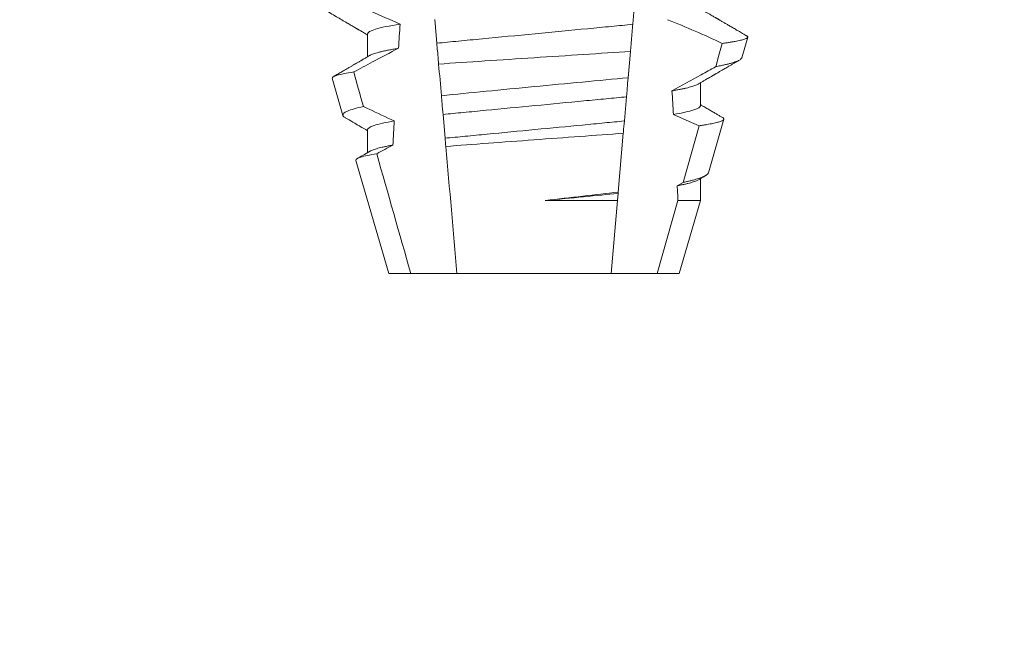
# Model space of a CAD drawing. Extents: x -34 to 72, y -9 to 62.
# Drawn here: x 56 to 56, y 15 to 16 of the extents above; entities that cross this region are included whole.
import ezdxf

# ---------------------------------------------------------------- set-up
doc = ezdxf.new("R2010")
doc.units = 0
doc.header["$MEASUREMENT"] = 0
doc.layers.get('0').update_dxf_attribs({"linetype": 'CONTINUOUS', "lineweight": 15})
doc.layers.get('DEFPOINTS').update_dxf_attribs({"linetype": 'CONTINUOUS'})
doc.layers.add('Text', color=7, linetype='CONTINUOUS')
doc.styles.add('ROMAND', font='romand.shx', dxfattribs={"oblique": 15})
doc.dimstyles.new('ROMAND', dxfattribs={"dimscale": 6, "dimtxt": 0.125, "dimasz": 0.125, "dimexe": 0.0625, "dimexo": 0.0625, "dimgap": 0.0625, "dimtad": 0, "dimtih": 1, "dimtoh": 1, "dimdec": 3, "dimzin": 0, "dimdsep": 46, "dimlunit": 4, "dimtxsty": 'ROMAND', "dimcen": 0, "dimadec": 0, "dimazin": 0, "dimtfac": 1, "dimtdec": 3, "dimtofl": 0, "dimtmove": 0, "dimatfit": 3, "dimfxl": 0, "dimtolj": 1, "dimtzin": 0, "dimarcsym": 0})

# ---------------------------------------------------------------- blocks, each defined once
blk = doc.blocks.new('*D26')
at = {"layer": 'DEFPOINTS', "color": 0}
for p in [(54.02163515610068, 22.05445826267412), (54.27163515610062, 22.05445826267412)]:
    blk.add_point(p, dxfattribs=at)
at = {"layer": 'Text', "color": 0, "lineweight": -2}
blk.add_line((55.77163515610061, 22.05445826267412), (55.02163515610062, 22.05445826267412), dxfattribs=at)
at = {"layer": 'Text', "color": 0}
blk.add_solid([(55.02163515610062, 22.17945826267412), (55.02163515610062, 21.92945826267412), (54.27163515610062, 22.05445826267412)], dxfattribs=at)
at = {"layer": 'Text', "color": 0, "insert": (63.90783038897658, 22.05445826267412), "char_height": 0.75, "attachment_point": 5, "style": 'ROMAND'}
blk.add_mtext('\\A1;MEDIUM 4KV OR MOGUL\\PBASED LAMP SOCKET\\PMOUNTED IN BOROSILICATE\\PREFRACTOR COUPLER', dxfattribs=at)
blk = doc.blocks.new('*D27')
at = {"layer": 'DEFPOINTS', "color": 0}
for p in [(54.95825037377178, 17.13798589772995), (56.18568192873936, 16.24552356104891)]:
    blk.add_point(p, dxfattribs=at)
at = {"layer": 'Text', "color": 0, "lineweight": -2}
for p, q in [((57.39888720635982, 15.36340511415309), (56.79228456754959, 15.804464337601)), ((58.14888720635982, 15.36340511415309), (57.39888720635982, 15.36340511415309))]:
    blk.add_line(p, q, dxfattribs=at)
at = {"layer": 'Text', "color": 0}
blk.add_solid([(56.86579443812424, 15.90556477740271), (56.71877469697493, 15.7033638977993), (56.18568192873936, 16.24552356104891)], dxfattribs=at)
at = {"layer": 'Text', "color": 0, "insert": (65.92503187805869, 15.36340511415309), "char_height": 0.75, "attachment_point": 5, "style": 'ROMAND'}
blk.add_mtext('\\A1;#10-24x \\A1;{\\H0.7x;\\S3/4;}" S.S.\\PHEX WASHER HEAD\\PTHREAD-CUTTING SCREWS\\P(3 @ 120%%D)', dxfattribs=at)

msp = doc.modelspace()

# ---------------------------------------------------------------- linework, layer by layer
at = {"color": 8}
for p, q in [((56.03159544885646, 15.76909240090004), (56.03067523158163, 15.75857432253576)), ((55.94535482368142, 15.75031767135268), (55.94445205953802, 15.76063628535698)), ((56.02964122978924, 15.74675561921251), (56.02864147885081, 15.73532843802818)), ((56.0279155559957, 15.72703108731575), (56.02699597121356, 15.71652019553505)), ((55.94896733773803, 15.70902642219637), (55.94806400068459, 15.71935163612434)), ((56.05256281513054, 15.68978214474575), (56.05954023610722, 15.7144225197935)), ((56.02652912286241, 15.71118408391088), (56.0242867300444, 15.68555342698185)), ((56.05001227462609, 15.68836191450326), (56.05256281513054, 15.68978214474575)), ((56.02423805789895, 15.68499705341601), (56.02397233305525, 15.681959841873)), ((56.0242867300444, 15.68555342698185), (56.02423805789895, 15.68499705341601)), ((55.99255360321829, 15.681959841873), (56.02397233305525, 15.681959841873)), ((56.02397233305525, 15.681959841873), (56.02119722098119, 15.6502401686934)), ((56.04127663856557, 15.6502401686934), (56.0503401441678, 15.681959841873)), ((56.0503401441678, 15.681959841873), (56.06010109670448, 15.681959841873))]:
    msp.add_line(p, q, dxfattribs=at)
for p, q in [((55.91520659232894, 15.75440683739708), (55.91520659232894, 15.74445297917459)), ((56.07807547550747, 15.74395021165548), (56.08068154703634, 15.75293806104933)), ((55.8997998038332, 15.73509509406), (55.90448722545913, 15.71892902101165)), ((56.06010109670448, 15.72315685878572), (56.06010109670448, 15.73311071700822)), ((56.06356387040942, 15.69390233043143), (56.07033193172388, 15.71724413382977)), ((55.91520659232894, 15.7127401992486), (55.91520659232894, 15.70278648769109)), ((55.91014875915332, 15.69940336681499), (55.92440384721781, 15.6502401686934)), ((56.06010109670448, 15.681959841873), (56.06010109670448, 15.69144393219477)), ((56.05090384181566, 15.6502401686934), (56.06010109670448, 15.681959841873)), ((55.92440384721781, 15.6502401686934), (55.93403105046784, 15.6502401686934)), ((55.93403105046784, 15.6502401686934), (55.95411046805223, 15.6502401686934)), ((55.95411046805223, 15.6502401686934), (56.02119722098119, 15.6502401686934)), ((56.02119722098119, 15.6502401686934), (56.04127663856557, 15.6502401686934)), ((56.04127663856557, 15.6502401686934), (56.05090384181566, 15.6502401686934))]:
    msp.add_line(p, q)
at = {"color": 8, "flags": 128}
for points in [[(56.06678822187158, 15.74012702253521), (56.06818274907798, 15.74508297855566), (56.06963522728089, 15.75024800549166)], [(56.02864147885081, 15.73532843802818), (56.02841613729013, 15.73275278114755), (56.02816204481187, 15.72984844806788), (56.0279155559957, 15.72703108731576)], [(56.05954023610722, 15.7144225197935), (56.05395397820914, 15.71690614440509), (56.04832971575062, 15.71930653664589)]]:
    msp.add_lwpolyline(points, dxfattribs=at)
at = {"color": 8}
msp.add_arc((55.88802938711925, 15.36316549530489), 0.4275670133128972, 64.86564062287248, 68.34396514593845, dxfattribs=at)
for major_axis, ratio, start_param, end_param in [((9.376931223006183e-18, -0.8280759048621149), 0.08748866352592422, 4.076452766605623, 4.092161118588796), ((9.376931223006126e-18, -0.8280759048621152), 0.08748866352592417, 2.148867994267365, 2.16381186318579), ((9.376931223006183e-18, -0.8280759048621149), 0.08748866352592422, 4.138267983128628, 4.153326793546702), ((9.376931223006126e-18, -0.8280759048621152), 0.08748866352592417, 2.095907716153232, 2.104866177162917)]:
    msp.add_ellipse((55.98765384451671, 15.2668376185209), major_axis=major_axis, ratio=ratio, start_param=start_param, end_param=end_param, dxfattribs=at)
for points, knots in [([(55.90349674569214, 15.77061417449865), (55.90567231508411, 15.7695440555747), (55.90785285135818, 15.76848387198549), (55.91003929358315, 15.76743597535302), (55.91222574958639, 15.76638807211701), (55.91441818033073, 15.76535240601287), (55.91661773711312, 15.76433207396792), (55.92083784040236, 15.76237444929852), (55.9250846598333, 15.76047172927161), (55.92936886914439, 15.75865754682938)], [0, 0, 0, 0, 0.00018488548054026, 0.00018488548054026, 0.00018488548054026, 0.0003697729622008037, 0.0003697729622008037, 0.0003697729622008037, 0.0007245368895597603, 0.0007245368895597603, 0.0007245368895597603, 0.0007245368895597603]), ([(55.92936886914439, 15.75865754682938), (55.92473388731995, 15.75791421707502), (55.92110032711961, 15.75715071806867), (55.91633765711865, 15.75569942727603), (55.9152065903023, 15.75501318402544), (55.9152065903023, 15.7544068433419)], [0, 0, 0, 0, 0.5000000000000001, 0.5000000000000001, 1, 1, 1, 1]), ([(56.03067523320178, 15.75857434132865), (56.02765856824093, 15.75824493470778), (56.02456083262039, 15.75794456921032), (56.0180267028072, 15.75731823904209), (56.01456575986695, 15.75698648974479), (56.00374746061457, 15.7559494997577), (55.99594560711351, 15.75520165171128), (55.98029595385518, 15.75370155143194), (55.97246862710652, 15.75295126164288), (55.96158288444591, 15.75190780685597), (55.95809477742572, 15.75157345374099), (55.95149995740716, 15.75094130610239), (55.94839077858294, 15.75064440929705), (55.94535482221293, 15.75031765580916)], [0, 0, 0, 0, 0.1250000000000001, 0.1250000000000001, 0.2500000000000002, 0.2500000000000002, 0.5000000000000002, 0.5000000000000002, 0.7500000000000002, 0.7500000000000002, 0.8750000000000001, 0.8750000000000001, 1, 1, 1, 1]), ([(56.03067523158163, 15.75857432253576), (56.0305745191013, 15.75742317928882), (56.03037308809284, 15.75512082366748), (56.03006513935217, 15.75160098442016), (56.02982071536125, 15.74880706830952), (56.02967864601292, 15.74718327185009), (56.02964122978924, 15.74675561921251)], [0, 0, 0, 0, 0.2978088010986412, 0.595635485950437, 0.8935041704413712, 1, 1, 1, 1]), ([(56.06963522728089, 15.75024800549166), (56.06996258903545, 15.75029295264535), (56.07088781673483, 15.75041998749603), (56.07230027923979, 15.75062836911161), (56.07383028135266, 15.75087307754919), (56.07521361667157, 15.75111653285251), (56.07645848944188, 15.75136024104412), (56.07755455483667, 15.75160295950454), (56.07849870803225, 15.75184498843832), (56.07927952757561, 15.75208396761877), (56.0798872550972, 15.75231672591686), (56.08032540553413, 15.75254242897349), (56.08060066381282, 15.75276152262924), (56.08071786238734, 15.75297546083361), (56.08066978984497, 15.75319229618189), (56.08050405335158, 15.75339160225068), (56.08028202386559, 15.75351990830379), (56.08019298768628, 15.75357136039224)], [0, 0, 0, 0, 0.0379693645463578, 0.1073134149624923, 0.1766575506333157, 0.2464833589239217, 0.3163092457562777, 0.3876550641339742, 0.4590008535709049, 0.5308721988115469, 0.6027435135311595, 0.6720659457518442, 0.7413883248648574, 0.8111900201615174, 0.8809922236999975, 0.9522766191975124, 1, 1, 1, 1]), ([(55.92870017830391, 15.74813239052027), (55.92490203048633, 15.74618136566438), (55.92111920223861, 15.74420064129517), (55.91734649052601, 15.74220123929534), (55.91461473741769, 15.74075350804951), (55.91188831076207, 15.73929577875276), (55.90916594079014, 15.73783061193774)], [0, 0, 0, 0, 0.0003256296356393153, 0.0003256296356393153, 0.0003256296356393153, 0.0005614103028967217, 0.0005614103028967217, 0.0005614103028967217, 0.0005614103028967217]), ([(55.92870017753311, 15.74813236329122), (55.92800527771696, 15.74801576162174), (55.9266146530238, 15.74778241984055), (55.92472490708, 15.74743108402964), (55.9229855368478, 15.74707987420005), (55.92141659522671, 15.74673028281197), (55.92001918799648, 15.74638330398402), (55.91879869280005, 15.74604049837529), (55.91778287680908, 15.74571224717901), (55.9169660336082, 15.74539949297212), (55.91640280430133, 15.74514888288463), (55.9161595282586, 15.74500153137718), (55.91607691601414, 15.74495149340954)], [0, 0, 0, 0, 0.1083139648191992, 0.216756531783803, 0.3251866048566034, 0.4334627944796759, 0.5414457608095583, 0.648997563907745, 0.7559841164030969, 0.8534491981294947, 0.9502339378264515, 1, 1, 1, 1]), ([(55.94614694755465, 15.74126362172272), (55.94608394583353, 15.74198373469024), (55.94602148303827, 15.74269768770708), (55.94595963837649, 15.74340457542603), (55.94585419620208, 15.7446097849942), (55.94575052829496, 15.74579471459447), (55.94564949852023, 15.74694949020397), (55.94554842323343, 15.74810478601894), (55.94544990678188, 15.74923083421272), (55.94535482221293, 15.75031765580916)], [5.501178752426604e-05, 5.501178752426604e-05, 5.501178752426604e-05, 5.501178752426604e-05, 0.0001848862968742153, 0.0001848862968742153, 0.0001848862968742153, 0.0004063211081011186, 0.0004063211081011186, 0.0004063211081011186, 0.0006278608548725079, 0.0006278608548725079, 0.0006278608548725079, 0.0006278608548725079]), ([(55.94614694755465, 15.74126362172272), (55.95249901732851, 15.74168892920446), (55.95919338784805, 15.74213538895638), (55.97328264696203, 15.74307056993698), (55.98045432409473, 15.74354445301257), (55.99487313602422, 15.74449282088219), (56.00220778462572, 15.74497299525162), (56.01626441956817, 15.74588924340666), (56.02313201219355, 15.74633485850644), (56.02964122775806, 15.74675560502524)], [0, 0, 0, 0, 0.2499999999999999, 0.2499999999999999, 0.4999999999999999, 0.4999999999999999, 0.7499999999999999, 0.7499999999999999, 1, 1, 1, 1]), ([(56.07807215721252, 15.74395116497779), (56.07802904457848, 15.74384973022872), (56.07794265202481, 15.74364646714366), (56.0776032971858, 15.74333238167114), (56.07711502830993, 15.74301097321217), (56.07646083997182, 15.7426827132909), (56.07563930424769, 15.7423455056254), (56.07464760838216, 15.74200069399815), (56.07348115580593, 15.74164782764007), (56.07214773091656, 15.74129012247055), (56.0708750442764, 15.74098280356463), (56.06974306211189, 15.7407288538376), (56.06880730705442, 15.74052886246821), (56.06782735391491, 15.74032836018011), (56.06713459938104, 15.74019413511483), (56.06678822187158, 15.74012702253521)], [0, 0, 0, 0, 0.087209935559633, 0.1747582629269194, 0.2623067385253918, 0.3504936550526134, 0.4386806355652413, 0.5288845377058418, 0.6190884386167705, 0.7099895237517517, 0.8008906745726531, 0.8506101697216486, 0.900329830516268, 0.950164880370174, 1, 1, 1, 1]), ([(56.04773139600324, 15.72961965071379), (56.05195464967662, 15.73193055265141), (56.05828961925287, 15.73539695429351), (56.06462825343286, 15.73892394990436), (56.06675969556571, 15.74011113377625), (56.06678822187158, 15.74012702253521)], [0, 0, 0, 0, 0.6636563499465813, 0.995498521072142, 0.9999999999999999, 0.9999999999999999, 0.9999999999999999, 0.9999999999999999]), ([(55.89979980299805, 15.7350950640065), (55.89967775458522, 15.73551598687905), (55.90041691588917, 15.73595680781456), (55.90355873115576, 15.73687575964083), (55.90599943954638, 15.73735629683971), (55.90916594079014, 15.73783061193774)], [0, 0, 0, 0, 0.5, 0.5, 1, 1, 1, 1]), ([(56.0286414771305, 15.73532840306296), (56.0222753162278, 15.73473212100344), (56.01564867435778, 15.73410797730818), (56.0018878087885, 15.73280316138396), (55.99474012159934, 15.73212104121417), (55.9807015680909, 15.73077202722609), (55.97362170685793, 15.73008699043447), (55.96001773067426, 15.72876183356109), (55.9535262021357, 15.72812503756505), (55.94734975127333, 15.72751551230791)], [0, 0, 0, 0, 0.2500000000000001, 0.2500000000000001, 0.5000000000000001, 0.5000000000000001, 0.7500000000000002, 0.7500000000000002, 1, 1, 1, 1]), ([(56.05923170342519, 15.7326124961032), (56.05911673680041, 15.73254520300331), (56.05882761806041, 15.73237597392242), (56.05818203631234, 15.73209807282657), (56.0573155475602, 15.73177977473674), (56.05630775182781, 15.73146456013042), (56.055182885412, 15.73115428275723), (56.05395497682984, 15.73084994131995), (56.05259490696213, 15.73054342100198), (56.05110292164202, 15.73023557044357), (56.04949385716262, 15.72992731572878), (56.04831877242064, 15.7297221864056), (56.04773139600324, 15.72961965071379)], [0, 0, 0, 0, 0.07092348828591216, 0.1783588028685333, 0.286557175114691, 0.3954014605833767, 0.495640089883596, 0.5962226443883715, 0.6970503986311519, 0.7980232519558002, 0.8990401505249003, 1, 1, 1, 1]), ([(55.94806399869757, 15.71935162689182), (55.94792530309369, 15.72093692489867), (55.94778586001579, 15.72253076657245), (55.94764585753476, 15.72413100225263), (55.94754749538905, 15.72525528672317), (55.94744876502077, 15.72638377999609), (55.94734975127333, 15.7275155123079)], [1.40009084684932e-17, 1.40009084684932e-17, 1.40009084684932e-17, 1.40009084684932e-17, 0.0002537998881220641, 0.0002537998881220641, 0.0002537998881220641, 0.0004321132009489671, 0.0004321132009489671, 0.0004321132009489671, 0.0004321132009489671]), ([(56.02791555698438, 15.72703109782505), (56.02506013784362, 15.72673579212803), (56.02214277138254, 15.72646278590916), (56.01593748386754, 15.72586797697755), (56.01267700699376, 15.72555544339049), (56.00254642684715, 15.72458437483984), (55.99532108362562, 15.72389178828818), (55.9808366249491, 15.72250337794144), (55.97359151711064, 15.72180889684893), (55.96340770052584, 15.72083272531008), (55.96012567458192, 15.7205181261331), (55.95387177327283, 15.71991865731766), (55.95093292056587, 15.7196445274478), (55.94806399869757, 15.71935162689182)], [0, 0, 0, 0, 0.1250000000000001, 0.1250000000000001, 0.2500000000000003, 0.2500000000000003, 0.5, 0.5, 0.7499999999999998, 0.7499999999999998, 0.875, 0.875, 1, 1, 1, 1]), ([(55.91338980193266, 15.7228439493698), (55.91031885864223, 15.72216603962828), (55.90796653761871, 15.72147718986646), (55.90498826751972, 15.72016452284859), (55.904312063103, 15.7195330960855), (55.90448722109674, 15.71892900788658)], [0, 0, 0, 0, 0.5000000000000002, 0.5000000000000002, 1, 1, 1, 1]), ([(55.91338980193266, 15.7228439493698), (55.91420303558429, 15.72245010857846), (55.91501710830861, 15.72205798175723), (55.91583208149601, 15.72166772573934), (55.91947501626888, 15.71992327912454), (55.92313605104469, 15.71821531549955), (55.92682205781464, 15.71656309888911)], [0.000115983324188524, 0.000115983324188524, 0.000115983324188524, 0.000115983324188524, 0.0001848858561126611, 0.0001848858561126611, 0.0001848858561126611, 0.000492898777385869, 0.000492898777385869, 0.000492898777385869, 0.000492898777385869]), ([(56.06010109873112, 15.72315684383118), (56.06010109884509, 15.7226047160612), (56.05916732606355, 15.72198664947099), (56.05522890970659, 15.72067799928884), (56.05222197755362, 15.71998832075849), (56.04832971429759, 15.71930652463446)], [0, 0, 0, 0, 0.5, 0.5, 1, 1, 1, 1]), ([(56.05954023610722, 15.7144225197935), (56.06018937386009, 15.71451975091338), (56.0613889244597, 15.7146994256398), (56.06295174421209, 15.7149602696636), (56.06430724589976, 15.71520512153147), (56.06552913974506, 15.71544822902101), (56.06662845668442, 15.71569137358562), (56.06759714892073, 15.71593414793277), (56.06843020795882, 15.71617607556203), (56.06911680135071, 15.71641430756711), (56.06965021032128, 15.71664668656555), (56.07003287245963, 15.71687065547312), (56.07027025388303, 15.71708757979498), (56.07036796151696, 15.71730269061761), (56.07032205000613, 15.71752094683087), (56.07014682857571, 15.71774067244155), (56.06991000846379, 15.71789037000777), (56.06979532126284, 15.71796286551803)], [0, 0, 0, 0, 0.07712219430348295, 0.1425151657026852, 0.2079647857873608, 0.273414379131895, 0.3388073727578315, 0.4061007432590756, 0.4734558124251638, 0.5408108187972783, 0.6081041360895126, 0.6734671892257044, 0.738886512394823, 0.8043071543563461, 0.8696721863427062, 0.9368848700024718, 1, 1, 1, 1]), ([(55.92682205781464, 15.71656309888911), (55.92297890152199, 15.7158856574338), (55.92001265596671, 15.71520103668061), (55.91612764153505, 15.71390207652856), (55.9152065903023, 15.71328860772071), (55.9152065903023, 15.71274017719019)], [0, 0, 0, 0, 0.5, 0.5, 1, 1, 1, 1]), ([(56.0269959693284, 15.71652016282013), (56.02419827842673, 15.71623588111961), (56.02133228040422, 15.71596842961524), (56.01524245115619, 15.71538468795623), (56.01205068975097, 15.71507874110254), (56.00215210808754, 15.71412991080751), (55.99511667563164, 15.71345552818586), (55.98101539306058, 15.71210384725244), (55.97396182143454, 15.71142772589742), (55.9640141165144, 15.71047418688394), (55.96080244018354, 15.71016633108154), (55.95466754604596, 15.70957826971957), (55.95177693011042, 15.70930836062638), (55.9489673391793, 15.70902639793893)], [0, 0, 0, 0, 0.125, 0.125, 0.25, 0.25, 0.4999999999999999, 0.4999999999999999, 0.7499999999999997, 0.7499999999999997, 0.8749999999999999, 0.8749999999999999, 1, 1, 1, 1]), ([(56.02699597121356, 15.71652019553505), (56.02685640444091, 15.71492494352603), (56.0267015796533, 15.71315529199077), (56.02654459384625, 15.71136091967517), (56.02652912286241, 15.71118408391088)], [0, 0, 0, 0, 0.9014497923614195, 1, 1, 1, 1]), ([(55.94928056532164, 15.70544620674912), (55.95511222264319, 15.705888559999), (55.96127795981366, 15.70635408806724), (55.97428233354547, 15.70733043966732), (55.98096578798212, 15.70782956206934), (55.99435289838485, 15.70882384630717), (56.00116531898912, 15.70932702329833), (56.01418983849212, 15.7102841288309), (56.02056125551977, 15.71074981370538), (56.02652912199355, 15.71118407336583)], [0, 0, 0, 0, 0.2499999999999999, 0.2499999999999999, 0.4999999999999999, 0.4999999999999999, 0.7499999999999998, 0.7499999999999998, 1, 1, 1, 1]), ([(55.92623647644113, 15.70604193671029), (55.92566340676601, 15.70593617371951), (55.92451740310552, 15.70572467278019), (55.92296534134554, 15.70540744728871), (55.92154082045179, 15.70509155658203), (55.92025909734455, 15.70477783788607), (55.91912028168813, 15.70446727051777), (55.91812547773751, 15.70416080330301), (55.91725345617861, 15.70384942827674), (55.91655198991734, 15.70355652259309), (55.91621848225302, 15.70336718244902), (55.91607204857039, 15.70328404860373)], [0, 0, 0, 0, 0.1127054703478476, 0.2253842546374399, 0.3379165587874827, 0.4501839085602157, 0.5620691065317839, 0.673457832884345, 0.7842387927331134, 0.9052654210651792, 1, 1, 1, 1]), ([(55.91014876361672, 15.69940337305383), (55.91002038760283, 15.69984611867646), (55.91073067343311, 15.70031057644182), (55.91377271422099, 15.70128001818073), (55.91613581570287, 15.70178578771917), (55.9192005461392, 15.70228397868546)], [0, 0, 0, 0, 0.5, 0.5, 1, 1, 1, 1]), ([(56.0635512938882, 15.69390592372321), (56.06354739897311, 15.69387906037778), (56.06352847748153, 15.69374855828782), (56.06335864001344, 15.69351441127133), (56.06303175478698, 15.6931933379307), (56.06254612419296, 15.69285986044309), (56.06191342267235, 15.69251728200148), (56.06113633198746, 15.69216865035089), (56.0602412398765, 15.69182445783045), (56.05924154235451, 15.6914852566641), (56.0581516066749, 15.69115222392933), (56.05694026557072, 15.69081462263532), (56.05560430713528, 15.69047316274165), (56.05415456878431, 15.69012832784166), (56.05309332432163, 15.68989752272132), (56.05256281513054, 15.68978214474575)], [0, 0, 0, 0, 0.02138735304499156, 0.1038997275758049, 0.1863373273127008, 0.2713008472930982, 0.3563476205194593, 0.4413946245057866, 0.5263581920586192, 0.6046876501079667, 0.6830494909747371, 0.7613790479246846, 0.840907996197823, 0.9204709440562976, 1, 1, 1, 1]), ([(56.05923703836354, 15.69094600461969), (56.05907821074343, 15.69085691130441), (56.05872713881062, 15.69065997979853), (56.05797047863516, 15.69034763802413), (56.05702501278777, 15.69001710254558), (56.05592319732896, 15.68968705704033), (56.05468486209455, 15.68935947983142), (56.05328580406493, 15.68902854654984), (56.05174310566262, 15.68869573358984), (56.05058939541303, 15.68847322169032), (56.05001227462609, 15.68836191450326)], [0, 0, 0, 0, 0.1081383135390898, 0.2390284934697584, 0.3708566074014876, 0.4958687923606716, 0.6214334159966852, 0.747407689249837, 0.8736456807875406, 1, 1, 1, 1])]:
    msp.add_open_spline(points, degree=3, knots=knots, dxfattribs=at)
for points, knots in [([(55.89328576166449, 15.76671210176021), (55.89426546591788, 15.76614257672991), (55.8961702741805, 15.7650352670701), (55.89894547212791, 15.76342108639486), (55.90155681335873, 15.76190155900077), (55.90400437600679, 15.76047658547454), (55.90588263372772, 15.75938265415145), (55.90723660257695, 15.75859353805296), (55.90809710705489, 15.75809206795371), (55.90888308876229, 15.75763386025069), (55.90956298969306, 15.75723742237096), (55.91011979020576, 15.75691279831519), (55.91053137086389, 15.75667269040628), (55.91081584380161, 15.75650683185518), (55.91098489993184, 15.75640819536254), (55.91112147395487, 15.7563285452833), (55.91126887513983, 15.75624255533169), (55.91147659430224, 15.7561213289196), (55.91182072303381, 15.75592062417054), (55.91233275446857, 15.75562185187967), (55.91304424966271, 15.75520658537796), (55.91391115381473, 15.75470052080813), (55.91464924998062, 15.75426965863299), (55.91509826533352, 15.75400732521283), (55.91520659232894, 15.75394403608246)], [0, 0, 0, 0, 0.134026071816518, 0.2605826892442576, 0.3796762844354568, 0.4913131003273494, 0.5954990584479876, 0.6367134845445851, 0.6766342458284534, 0.7132757586321469, 0.7443003828535536, 0.7697053390145264, 0.7894938489046993, 0.8006487651441712, 0.8086458457094957, 0.8126391974279036, 0.8193455512659937, 0.8288269456928002, 0.8410815519118121, 0.8664582056350462, 0.8989340404775331, 0.9385039258242694, 0.9851637924986859, 1, 1, 1, 1]), ([(56.08019738763537, 15.75357891363822), (56.08010462541538, 15.75363283628123), (56.07935971272176, 15.75406585374517), (56.07801020583819, 15.75485066949403), (56.07619661681853, 15.75590564741617), (56.0745258846055, 15.75687776193618), (56.07299802161689, 15.7577670937895), (56.07161288137278, 15.7585735662864), (56.0703705511327, 15.75929699344121), (56.06942987635038, 15.75984509626772), (56.06876198273071, 15.76023416926797), (56.06833818658945, 15.76048116542322), (56.06797111605929, 15.76069507526245), (56.06766078699204, 15.76087591836385), (56.06740716559651, 15.76102367907792), (56.06721027298725, 15.76113843110299), (56.067035341756, 15.76124050737327), (56.06680677016247, 15.76137370318942), (56.06644910939631, 15.76158223634895), (56.0659215104104, 15.76188976149973), (56.06522405421024, 15.76229646113579), (56.06435678493555, 15.76280229089181), (56.06331982149218, 15.76340725672113), (56.06211335337029, 15.7641114028078), (56.06102151044318, 15.76474865077597), (56.06033203504493, 15.76515145361434), (56.06010109670448, 15.76528637158131)], [0, 0, 0, 0, 0.01384358488603883, 0.1111687722556803, 0.2013801360342612, 0.2844839188572301, 0.360488414997755, 0.4293974890324381, 0.4912165479137219, 0.5459188767128315, 0.5698346803627937, 0.5909273514658981, 0.6091955060186764, 0.6246397161687862, 0.6372599221212395, 0.6470580768485135, 0.6540350837144702, 0.6633825564338499, 0.6811820295290938, 0.7074401819295435, 0.7421559891646142, 0.7853252802511907, 0.836943526459849, 0.8970052019630589, 0.965502108136194, 0.9999999999999999, 0.9999999999999999, 0.9999999999999999, 0.9999999999999999]), ([(55.91605919705237, 15.74495098008215), (55.91578237422986, 15.74478927528544), (55.91527329750458, 15.74449190042438), (55.91457651952695, 15.74408499541271), (55.91401350670632, 15.74375625524963), (55.91356338903703, 15.74349346360294), (55.91318246943136, 15.74327107999338), (55.91282696058799, 15.74306362746979), (55.91243058268541, 15.74283228362142), (55.91199401808885, 15.74257760922813), (55.91150627047742, 15.7422928977753), (55.91097309427514, 15.74198198829987), (55.91031927090936, 15.74160057254515), (55.90950626731101, 15.74112645010509), (55.90852203472529, 15.74055271519768), (55.90739176850574, 15.73989376205481), (55.90611512701575, 15.73914997714846), (55.90469221286097, 15.73832105515048), (55.90312277715137, 15.73740719819984), (55.90164187104418, 15.73654499553113), (55.90068401780801, 15.73598765705774), (55.90029818056977, 15.73576315300093)], [0, 0, 0, 0, 0.05271766486407404, 0.09694770089075735, 0.1326859972968566, 0.1599291181652044, 0.1826618503715708, 0.2052234222497328, 0.2276174459484307, 0.2581338134306953, 0.2883350654923886, 0.3204865426150786, 0.3596255642804562, 0.4128058757762766, 0.4752489283094903, 0.5469624768650226, 0.6279452382873912, 0.7182073264875974, 0.8177516504476798, 0.9265877096707531, 1, 1, 1, 1]), ([(56.05924893655928, 15.73261293609811), (56.05969258796026, 15.73287211788112), (56.06052932043676, 15.73336093819067), (56.06170879354321, 15.7340494726616), (56.06273646587048, 15.73464933782424), (56.06361233041267, 15.73516036135356), (56.06432632329737, 15.73557690727383), (56.06488419675603, 15.73590235352794), (56.06529176619072, 15.73614000238966), (56.06557146420929, 15.73630312092452), (56.06578435302308, 15.73642729211277), (56.06603361182525, 15.73657259761834), (56.06636060508138, 15.73676321452696), (56.06674441060589, 15.73698703429855), (56.06734188741726, 15.73733522809346), (56.06818389356668, 15.7378259747888), (56.06912766114724, 15.73837589314658), (56.06997678754116, 15.73887052697032), (56.07073456488244, 15.73931195339659), (56.07158727609838, 15.73980851704293), (56.07255488731213, 15.74037195043001), (56.07363847805644, 15.74100267966853), (56.07492042522197, 15.74174874938865), (56.07609672026795, 15.74243328181002), (56.07687325318862, 15.74288491798559), (56.07712881728836, 15.74303355558943)], [0, 0, 0, 0, 0.07448342381120981, 0.140476733594026, 0.1979775040882244, 0.2469784084173851, 0.2874763790354627, 0.3178097920539838, 0.3406092126703577, 0.355873769678246, 0.364750942359285, 0.376339146546442, 0.3977010362255737, 0.4196228553581149, 0.44074781779904, 0.4979470766152104, 0.5608982961376779, 0.5990880312410662, 0.6403987498158115, 0.6880255084908646, 0.7421298071279009, 0.8027117395182557, 0.8697758611478417, 0.9571420426273265, 1, 1, 1, 1]), ([(56.06979646708292, 15.71796484549514), (56.06975307866438, 15.71799012067942), (56.06935292751414, 15.71822322191706), (56.06854947507058, 15.71869130929804), (56.06733968312867, 15.7193964000896), (56.06599037386375, 15.72018291907952), (56.06450178091163, 15.72105101105006), (56.06287407613403, 15.72200065956456), (56.06139162509997, 15.72286584472488), (56.06045198908951, 15.72341475242838), (56.06010109670448, 15.72361973343283)], [0, 0, 0, 0, 0.0134220526444866, 0.123785332200408, 0.2485501308223839, 0.3877034304699823, 0.5412347604814788, 0.7091317676605574, 0.8913798038431506, 0.9999999999999999, 0.9999999999999999, 0.9999999999999999, 0.9999999999999999]), ([(55.90448722545913, 15.71892902101165), (55.90452909023154, 15.71882946244842), (55.90461285606219, 15.71863025903075), (55.90492970925138, 15.71832211638745), (55.90523244327321, 15.71808872934874), (55.9054785537326, 15.71795620841282), (55.90552665843868, 15.71793030589457)], [0, 0, 0, 0, 0.3081769099106695, 0.6166209284930746, 0.9250647957788791, 1, 1, 1, 1]), ([(55.9055235234749, 15.71792495262314), (55.90660415314611, 15.71729538849725), (55.90808419595155, 15.71643313024181), (55.90981216571297, 15.71542547641978), (55.91088111995291, 15.71480205261001), (55.91262910105011, 15.71378243541028), (55.91412854948081, 15.71290675603347), (55.91520659232894, 15.71227717793652)], [0, 0, 0, 0, 0.3347064311966595, 0.4584177712430748, 0.53530657608463, 0.6659042005098504, 1, 1, 1, 1]), ([(55.91605828956288, 15.70328382860627), (55.9150579769133, 15.70269952444458), (55.91328030412408, 15.70166114748386), (55.91150229363704, 15.70062407405322), (55.91072478582519, 15.70017057127603)], [0, 0, 0, 0, 0.5627090967824266, 1, 1, 1, 1]), ([(56.05924855156369, 15.69094607795218), (56.0600217979077, 15.6913977267134), (56.06101867749866, 15.69197999837345), (56.06207686122227, 15.69259764435058), (56.06236171249115, 15.69276391670262), (56.06242289485417, 15.69279962985021)], [0, 0, 0, 0, 0.7308206004295644, 0.9421837514796555, 1, 1, 1, 1])]:
    msp.add_open_spline(points, degree=3, knots=knots)
for points in [[(55.94734975127333, 15.7275155123079), (55.94694884436624, 15.73209789922488), (55.94654790842592, 15.73668061799238), (55.94614694755465, 15.74126362172272)], [(55.9091659407902, 15.73783061193772), (55.91057256135006, 15.73283468505501), (55.9119804395638, 15.72783910934511), (55.91338980193266, 15.7228439493698)], [(55.9262364752556, 15.70604195489977), (55.9238869717361, 15.70479711984964), (55.92154202285443, 15.70354373336825), (55.9192005461392, 15.70228397868547)], [(55.94928056532164, 15.70544620674912), (55.94917380364408, 15.70666649830735), (55.94906902927901, 15.70786407478043), (55.9489673391793, 15.70902639793893)], [(55.95411046699875, 15.65024017796263), (55.95250152695915, 15.66863044676739), (55.95089132215848, 15.68703517185678), (55.94928056532164, 15.70544620674912)], [(55.9192005461392, 15.70228397868547), (55.92411482979762, 15.68492780893332), (55.92905031063712, 15.66757753806034), (55.93403104875038, 15.65024017796263)], [(56.02428673092445, 15.68555342616258), (56.01458241244283, 15.68446980199478), (56.00368041015506, 15.68323796896783), (55.99255360308027, 15.68195984479961)], [(56.02423805683603, 15.68499707878612), (56.01499885288096, 15.6841055464853), (56.00396950875476, 15.68305411845593), (55.99255360308005, 15.68195984479959)]]:
    msp.add_open_spline(points, degree=3, dxfattribs=at)

# ---------------------------------------------------------------- dimensions: what is measured, and where the dimension line sits
at = {"layer": 'Text'}
for p1, p2, text, picture, middle in [((54.02163515610068, 22.05445826267412), (54.27163515610062, 22.05445826267412), 'MEDIUM 4KV OR MOGUL\\PBASED LAMP SOCKET\\PMOUNTED IN BOROSILICATE\\PREFRACTOR COUPLER', '*D26', (63.90783038897658, 22.05445826267412)), ((54.95825037377178, 17.13798589772995), (56.18568192873936, 16.24552356104891), '#10-24x \\A1;{\\H0.7x;\\S3/4;}" S.S.\\PHEX WASHER HEAD\\PTHREAD-CUTTING SCREWS\\P(3 @ 120%%D)', '*D27', (65.92503187805869, 15.36340511415309))]:
    dim = msp.add_diameter_dim_2p(p1=p1, p2=p2, text=text, dimstyle='ROMAND', dxfattribs=at)
    dim.commit()
    dim.dimension.update_dxf_attribs({"geometry": picture, "text_midpoint": middle})

doc.saveas('drawing.dxf')
